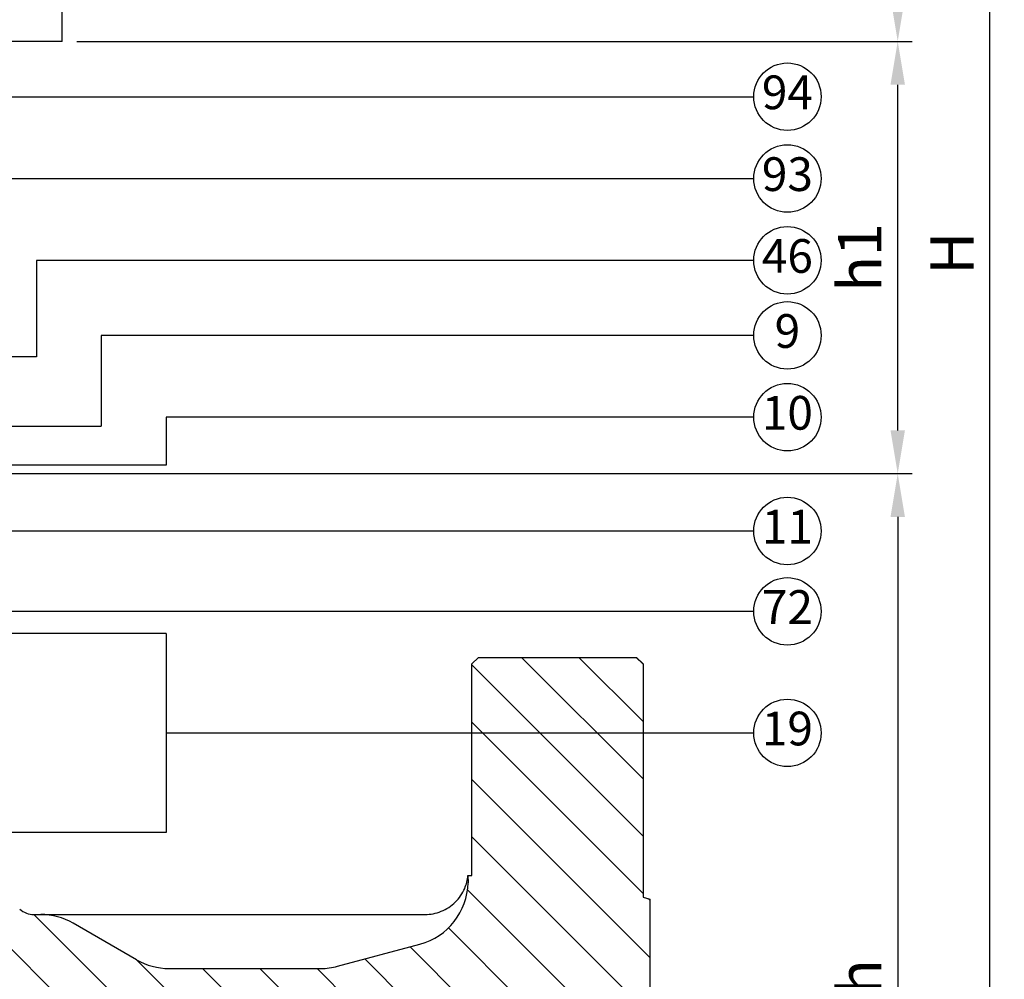
# Model space of a CAD drawing. Units: millimetres. Extents: x 0 to 420, y 0 to 297.
# Drawn here: x 156 to 225, y 131 to 198 of the extents above; entities that cross this region are included whole.
import ezdxf
from ezdxf.enums import TextEntityAlignment as Align

# ---------------------------------------------------------------- set-up
doc = ezdxf.new("R2010")
doc.units = ezdxf.units.MM
doc.header["$MEASUREMENT"] = 0
doc.layers.add('Acota', color=1, linetype='Continuous')
doc.layers.add('Dibujo', color=3, linetype='Continuous')
doc.styles.get("Standard").update_dxf_attribs({"font": 'isocp.shx'})
doc.dimstyles.new('JC Acotacion', dxfattribs={"dimtxt": 3, "dimasz": 3, "dimexe": 1, "dimexo": 1, "dimgap": 0.75, "dimtad": 1, "dimtxsty": 'Standard', "dimcen": 2, "dimclrd": 1, "dimclre": 1, "dimclrt": 3, "dimazin": 2, "dimtfac": 1, "dimtmove": 0, "dimatfit": 3, "dimfxl": 0, "dimtzin": 0, "dimarcsym": 0})

# ---------------------------------------------------------------- blocks, each defined once
blk = doc.blocks.new('*D31')
at = {"layer": 'Acota', "color": 1, "lineweight": -2}
for p, q in [((144.023, 166.431), (218.373, 166.431)), ((217.373, 163.431), (217.373, 99.531)), ((204.419, 96.531), (218.373, 96.531))]:
    blk.add_line(p, q, dxfattribs=at)
at = {"layer": 'Acota', "color": 1}
for points in [[(216.873, 163.431), (217.873, 163.431), (217.373, 166.431)], [(216.873, 99.531), (217.873, 99.531), (217.373, 96.531)]]:
    blk.add_solid(points, dxfattribs=at)
at = {"layer": 'Defpoints', "color": 0}
for p in [(143.023, 166.431), (203.419, 96.531), (217.373, 96.531)]:
    blk.add_point(p, dxfattribs=at)
at = {"layer": 'Acota', "color": 3, "insert": (215.123, 131.481), "char_height": 3, "attachment_point": 5, "rotation": 90}
blk.add_mtext('h', dxfattribs=at)
blk = doc.blocks.new('*D32')
at = {"layer": 'Acota', "color": 1, "lineweight": -2}
for p, q in [((95.273, 266.931), (224.773, 266.931)), ((223.773, 99.531), (223.773, 263.931)), ((204.419, 96.531), (224.773, 96.531))]:
    blk.add_line(p, q, dxfattribs=at)
at = {"layer": 'Acota', "color": 1}
for points in [[(223.273, 263.931), (224.273, 263.931), (223.773, 266.931)], [(223.273, 99.531), (224.273, 99.531), (223.773, 96.531)]]:
    blk.add_solid(points, dxfattribs=at)
at = {"layer": 'Defpoints', "color": 0}
for p in [(94.273, 266.931), (223.773, 266.931), (203.419, 96.531)]:
    blk.add_point(p, dxfattribs=at)
at = {"layer": 'Acota', "color": 3, "insert": (221.523, 181.731), "char_height": 3, "attachment_point": 5, "rotation": 90}
blk.add_mtext('H', dxfattribs=at)
blk = doc.blocks.new('*D37')
at = {"layer": 'Acota', "color": 1, "lineweight": -2}
for p, q in [((160.373, 196.431), (218.373, 196.431)), ((217.373, 169.431), (217.373, 193.431)), ((144.023, 166.431), (218.373, 166.431))]:
    blk.add_line(p, q, dxfattribs=at)
at = {"layer": 'Acota', "color": 1}
for points in [[(216.873, 193.431), (217.873, 193.431), (217.373, 196.431)], [(216.873, 169.431), (217.873, 169.431), (217.373, 166.431)]]:
    blk.add_solid(points, dxfattribs=at)
at = {"layer": 'Defpoints', "color": 0}
for p in [(159.373, 196.431), (217.373, 196.431), (143.023, 166.431)]:
    blk.add_point(p, dxfattribs=at)
at = {"layer": 'Acota', "color": 3, "insert": (215.123, 181.431), "char_height": 3, "attachment_point": 5, "rotation": 90}
blk.add_mtext('h1', dxfattribs=at)
blk = doc.blocks.new('*D38')
at = {"layer": 'Acota', "color": 1, "lineweight": -2}
for p, q in [((104.747, 212.931), (218.373, 212.931)), ((217.373, 199.431), (217.373, 209.931)), ((160.373, 196.431), (218.373, 196.431))]:
    blk.add_line(p, q, dxfattribs=at)
at = {"layer": 'Acota', "color": 1}
for points in [[(216.873, 209.931), (217.873, 209.931), (217.373, 212.931)], [(216.873, 199.431), (217.873, 199.431), (217.373, 196.431)]]:
    blk.add_solid(points, dxfattribs=at)
at = {"layer": 'Defpoints', "color": 0}
for p in [(103.747, 212.931), (217.373, 212.931), (159.373, 196.431)]:
    blk.add_point(p, dxfattribs=at)
at = {"layer": 'Acota', "color": 3, "insert": (215.123, 204.681), "char_height": 3, "attachment_point": 5, "rotation": 90}
blk.add_mtext('Q', dxfattribs=at)
blk = doc.blocks.new('108')
at = {"color": 1}
for q in [(37.47, 5.261), (17.495, 0)]:
    blk.add_line((37.47, 0), q, dxfattribs=at)

msp = doc.modelspace()

# ---------------------------------------------------------------- hatches: boundary and pattern name
at = {"layer": 'Dibujo'}
h = msp.add_hatch(dxfattribs=at)
h.set_pattern_fill('ANSI31', color=1, scale=22.5, angle=90, style=0)
h.set_pattern_definition([(135, (-256.5397, 0.8812), (-1.988738, -1.988738), [])])
h.paths.add_polyline_path([(199.723, 126.981), (200.173, 127.431), (200.173, 136.902), (199.693, 137.031), (199.693, 153.231), (199.243, 153.681), (188.263, 153.681), (187.813, 153.231), (187.813, 138.531), (187.538, 138.531), (187.539, 138.221, -0.346136), (184.205, 133.767), (178.485, 132.234, -0.065543), (177.32, 132.081), (166.78, 132.081, -0.131652), (164.53, 132.684), (160.123, 135.228, 0.131652), (157.873, 135.831), (157.404, 135.831, -0.182136), (156.414, 136.204, 0.033314), (150.836, 140.48, -0.246282), (148.831, 144.147), (148.824, 144.531), (148.573, 144.531), (148.573, 158.481), (148.123, 158.931), (140.323, 158.931), (139.873, 158.481), (139.873, 143.781), (138.373, 143.781), (138.373, 140.693, -0.095134), (153.534, 131.331), (157.873, 131.331), (157.873, 127.881), (157.033, 127.656), (157.033, 127.251), (157.303, 126.981)])
h.paths.add_polyline_path([(157.303, 66.081), (157.033, 65.811), (157.033, 65.406), (157.873, 65.181), (157.873, 61.731), (153.534, 61.731, -0.095134), (138.373, 52.368), (138.373, 49.281), (139.873, 49.281), (139.873, 34.581), (140.323, 34.131), (148.123, 34.131), (148.573, 34.581), (148.573, 48.531), (148.824, 48.531), (148.831, 48.915, -0.246282), (150.836, 52.582, 0.033314), (156.414, 56.858, -0.182136), (157.404, 57.231), (157.873, 57.231, 0.131652), (160.123, 57.834), (164.53, 60.378, -0.131652), (166.78, 60.981), (177.32, 60.981, -0.065543), (178.485, 60.827), (184.205, 59.295, -0.346136), (187.539, 54.84), (187.538, 54.531), (187.813, 54.531), (187.813, 39.831), (188.263, 39.381), (199.243, 39.381), (199.693, 39.831), (199.693, 56.031), (200.173, 56.159), (200.173, 65.631), (199.723, 66.081)])

# ---------------------------------------------------------------- linework, layer by layer
at = {"layer": 'Acota', "color": 2}
for p, q in [((129.609, 192.599), (207.373, 192.599)), ((143.773, 186.919), (207.373, 186.919)), ((207.373, 181.239), (157.573, 181.239)), ((157.573, 181.239), (157.573, 174.531)), ((207.373, 176.031), (162.073, 176.031)), ((162.073, 176.031), (162.073, 169.731)), ((157.573, 174.531), (126.843, 174.531)), ((207.373, 170.351), (166.573, 170.351)), ((166.573, 170.351), (166.573, 167.031)), ((132.7, 169.731), (162.073, 169.731)), ((166.573, 167.031), (128.745, 167.031)), ((207.366, 162.449), (129.141, 162.449)), ((207.373, 156.872), (128.023, 156.872)), ((166.573, 155.342), (130.127, 155.342)), ((166.573, 155.342), (166.573, 141.531)), ((166.573, 148.436), (207.373, 148.436)), ((166.573, 141.531), (126.977, 141.531))]:
    msp.add_line(p, q, dxfattribs=at)
for centre in [(209.713, 192.599), (209.713, 186.919), (209.713, 181.239), (209.713, 176.031), (209.713, 170.351), (209.713, 162.449), (209.713, 156.872), (209.713, 148.436)]:
    msp.add_circle(centre, 2.34, dxfattribs=at)
at = {"layer": 'Dibujo'}
for p, q in [((187.813, 153.231), (188.263, 153.681)), ((187.813, 138.531), (187.813, 153.231)), ((188.263, 153.681), (199.243, 153.681)), ((199.243, 153.681), (199.693, 153.231)), ((199.693, 153.231), (199.693, 137.031)), ((187.538, 138.531), (187.813, 138.531)), ((187.538, 138.531), (187.54, 138.035)), ((199.693, 137.031), (200.173, 136.902)), ((200.173, 136.902), (200.173, 127.431)), ((157.404, 135.831), (157.873, 135.831)), ((157.873, 135.831), (184.553, 135.831)), ((164.53, 132.684), (160.123, 135.228)), ((178.485, 132.234), (184.205, 133.767)), ((166.78, 132.081), (177.32, 132.081))]:
    msp.add_line(p, q, dxfattribs=at)
for centre, radius, start, end in [((183.04, 138.113), 4.5, 285, 359), ((157.404, 137.331), 1.5, 228.71017, 270), ((157.873, 131.331), 4.5, 60, 90), ((166.78, 136.581), 4.5, 240, 270), ((177.32, 136.581), 4.5, 270, 285)]:
    msp.add_arc(centre, radius, start, end, dxfattribs=at)
msp.add_open_spline([(184.553, 135.831), (184.939, 135.831), (185.322, 135.905), (186.042, 136.197), (186.372, 136.413), (186.931, 136.96), (187.154, 137.285), (187.43, 137.926), (187.507, 138.226), (187.538, 138.531)], degree=3, knots=[-15.582072, -15.582072, -15.582072, -15.582072, -11.719334, -11.719334, -7.812889, -7.812889, -3.906445, -3.906445, -0.828571, -0.828571, -0.828571, -0.828571], dxfattribs=at)

# ---------------------------------------------------------------- block references
msp.add_blockref('108', (121.903, 196.431), dxfattribs=at)

# ---------------------------------------------------------------- texts
at = {"layer": 'Acota', "color": 3}
for s, p in [('94', (209.713, 192.599)), ('93', (209.713, 186.919)), ('46', (209.713, 181.239)), ('9', (209.713, 176.031)), ('10', (209.713, 170.351)), ('11', (209.713, 162.449)), ('72', (209.713, 156.872)), ('19', (209.713, 148.436))]:
    msp.add_text(s, height=2.34, dxfattribs=at).set_placement(p, align=Align.MIDDLE)

# ---------------------------------------------------------------- dimensions: what is measured, and where the dimension line sits
at = {"layer": 'Acota'}
for base, p1, p2, text, picture, middle in [((223.773, 266.931), (203.419, 96.531), (94.273, 266.931), 'H', '*D32', (221.523, 181.731)), ((217.373, 212.931), (159.373, 196.431), (103.747, 212.931), 'Q', '*D38', (215.123, 204.681)), ((217.373, 196.431), (143.023, 166.431), (159.373, 196.431), 'h1', '*D37', (215.123, 181.431)), ((217.373, 96.531), (143.023, 166.431), (203.419, 96.531), 'h', '*D31', (215.123, 131.481))]:
    dim = msp.add_linear_dim(base=base, p1=p1, p2=p2, angle=90, text=text, dimstyle='JC Acotacion', dxfattribs=at)
    dim.commit()
    dim.dimension.update_dxf_attribs({"geometry": picture, "text_midpoint": middle})

doc.saveas('drawing.dxf')
